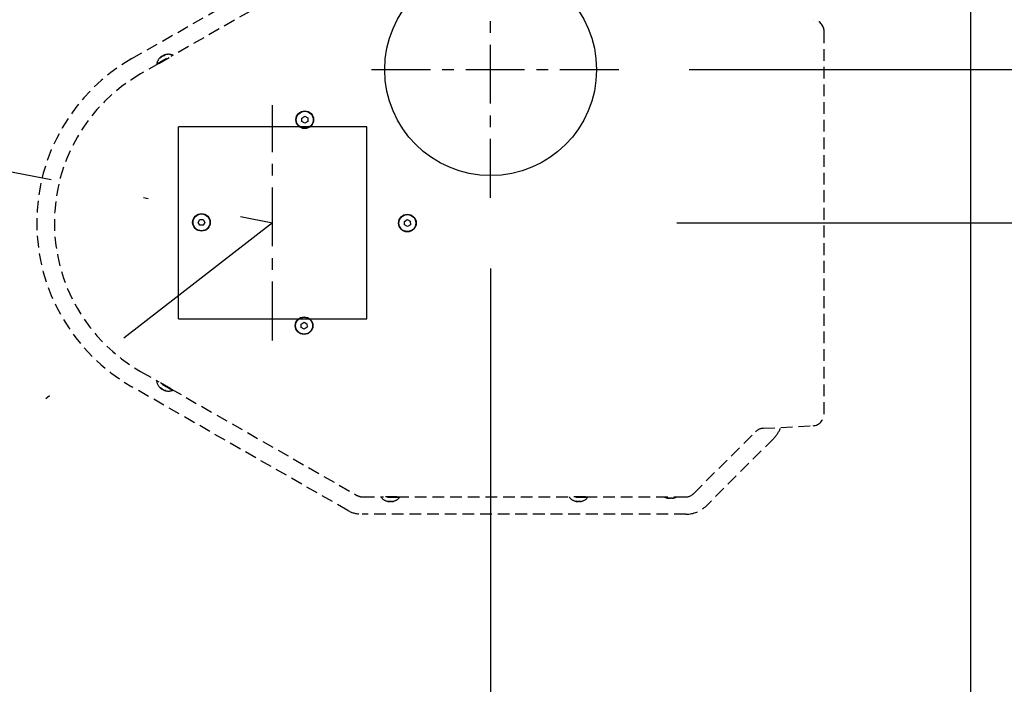
# Model space of a CAD drawing. Units: inches. Extents: x -1543 to 443, y 73 to 1500.
# Drawn here: x -1320 to -1299, y 1156 to 1170 of the extents above; entities that cross this region are included whole.
import ezdxf

# ---------------------------------------------------------------- set-up
doc = ezdxf.new("R2010")
doc.units = ezdxf.units.IN
doc.header["$MEASUREMENT"] = 0
for name, pattern in [('CENTER', [2, 1.25, -0.25, 0.25, -0.25]), ('DASHDOT', [1, 0.5, -0.25, 0, -0.25]), ('HIDDEN', [0.375, 0.25, -0.125])]:
    doc.linetypes.add(name, pattern=pattern)
doc.layers.get('0').update_dxf_attribs({"lineweight": 25})
doc.layers.add('Dimension', color=5, linetype='Continuous')
doc.layers.add('Display Only', color=2, linetype='Continuous')
doc.styles.get("Standard").update_dxf_attribs({"font": 'arial.ttf'})
doc.dimstyles.new('Fractional', dxfattribs={"dimtxt": 0.06, "dimasz": 0.09, "dimexe": 0.06, "dimexo": 0.03, "dimgap": 0.03, "dimtad": 0, "dimtih": 1, "dimtoh": 1, "dimdec": 4, "dimzin": 0, "dimdsep": 46, "dimlunit": 5, "dimtxsty": 'Standard', "dimblk": 'CLOSEDBLANK', "dimcen": 0.1, "dimadec": 0, "dimazin": 0, "dimtfac": 1, "dimtdec": 4, "dimtofl": 0, "dimtmove": 0, "dimatfit": 3, "dimfxl": 0, "dimfrac": 1, "dimtolj": 1, "dimtzin": 0, "dimarcsym": 0})
doc.dimstyles.new('Fractional$0', dxfattribs={"dimtxt": 0.06, "dimasz": 0.09, "dimexe": 0.06, "dimexo": 0.03, "dimgap": 0.03, "dimtad": 0, "dimtih": 1, "dimtoh": 1, "dimdec": 4, "dimzin": 0, "dimdsep": 46, "dimlunit": 5, "dimtxsty": 'Standard', "dimblk": 'CLOSEDBLANK', "dimcen": 0.1, "dimadec": 0, "dimazin": 0, "dimtfac": 1, "dimtdec": 4, "dimtofl": 0, "dimtmove": 0, "dimatfit": 3, "dimfxl": 0, "dimfrac": 1, "dimtolj": 1, "dimtzin": 0, "dimarcsym": 0})

# ---------------------------------------------------------------- blocks, each defined once
blk = doc.blocks.new('_ClosedBlank')
at = {"color": 0, "linetype": 'ByBlock', "lineweight": -2}
for p, q in [((-1, 0.1667), (0, 0)), ((-1, 0.1667), (-1, -0.1667)), ((0, 0), (-1, -0.1667))]:
    blk.add_line(p, q, dxfattribs=at)
blk = doc.blocks.new('*D79')
at = {"layer": 'DEFPOINTS', "color": 0}
for p in [(-1269.047, 1189.746), (-1267.474, 1189.746), (-1307.898, 1165.746)]:
    blk.add_point(p, dxfattribs=at)
at = {"layer": 'Dimension', "color": 0, "lineweight": -2}
for p, q in [((-1267.547, 1189.746), (-1264.474, 1189.746)), ((-1267.474, 1185.246), (-1267.474, 1180.905)), ((-1267.474, 1170.246), (-1267.474, 1174.893)), ((-1306.398, 1165.746), (-1264.474, 1165.746))]:
    blk.add_line(p, q, dxfattribs=at)
at = {"layer": 'Dimension', "color": 0, "lineweight": -2, "xscale": 4.500000000000001, "yscale": 4.500000000000001, "zscale": 4.500000000000001}
for p, rotation in [((-1267.474, 1189.746), 90), ((-1267.474, 1165.746), 270)]:
    blk.add_blockref('_ClosedBlank', p, dxfattribs=dict(at, rotation=rotation))
at = {"layer": 'Dimension', "color": 0, "insert": (-1267.474, 1177.899), "char_height": 3, "attachment_point": 5}
blk.add_mtext('\\A1;24"', dxfattribs=at)
blk = doc.blocks.new('*D80')
at = {"layer": 'DEFPOINTS', "color": 0}
for p in [(-1307.633, 1168.997), (-1296.647, 1165.746), (-1294.138, 1165.746)]:
    blk.add_point(p, dxfattribs=at)
at = {"layer": 'Dimension', "color": 0, "lineweight": -2}
for p, q in [((-1294.138, 1173.497), (-1294.138, 1177.997)), ((-1294.138, 1177.997), (-1289.638, 1177.997)), ((-1306.133, 1168.997), (-1291.138, 1168.997)), ((-1295.147, 1165.746), (-1291.138, 1165.746)), ((-1294.138, 1161.246), (-1294.138, 1156.746))]:
    blk.add_line(p, q, dxfattribs=at)
at = {"layer": 'Dimension', "color": 0, "lineweight": -2, "xscale": 4.500000000000001, "yscale": 4.500000000000001, "zscale": 4.500000000000001}
for p, rotation in [((-1294.138, 1168.997), 270), ((-1294.138, 1165.746), 90)]:
    blk.add_blockref('_ClosedBlank', p, dxfattribs=dict(at, rotation=rotation))
at = {"layer": 'Dimension', "color": 0, "insert": (-1284.224, 1177.997), "char_height": 3, "attachment_point": 5}
blk.add_mtext('\\A1;3\\S1/4;"', dxfattribs=at)
blk = doc.blocks.new('*D81')
at = {"layer": 'DEFPOINTS', "color": 0}
for p in [(-1310.354, 1166.276), (-1300.158, 1165.746), (-1310.354, 1139.098)]:
    blk.add_point(p, dxfattribs=at)
at = {"layer": 'Dimension', "color": 0, "lineweight": -2}
for p, q in [((-1310.354, 1164.776), (-1310.354, 1136.098)), ((-1300.158, 1164.246), (-1300.158, 1136.098)), ((-1314.854, 1139.098), (-1319.354, 1139.098)), ((-1295.658, 1139.098), (-1289.613, 1139.098))]:
    blk.add_line(p, q, dxfattribs=at)
at = {"layer": 'Dimension', "color": 0, "lineweight": -2, "xscale": 4.500000000000001, "yscale": 4.500000000000001, "zscale": 4.500000000000001}
blk.add_blockref('_ClosedBlank', (-1310.354, 1139.098), dxfattribs=at)
at = {"layer": 'Dimension', "color": 0, "lineweight": -2, "xscale": 4.500000000000001, "yscale": 4.500000000000001, "zscale": 4.500000000000001, "rotation": 180}
blk.add_blockref('_ClosedBlank', (-1300.158, 1139.098), dxfattribs=at)
at = {"layer": 'Dimension', "color": 0, "insert": (-1281.776, 1139.098), "char_height": 3, "attachment_point": 5}
blk.add_mtext('\\A1;10\\S3/16;"', dxfattribs=at)

msp = doc.modelspace()

# ---------------------------------------------------------------- linework, layer by layer
for p, q in [((-1300.15821, 1242.49127), (-1300.15821, 1144.00792)), ((-1314.36712, 1167.96881), (-1314.30521, 1168.0059)), ((-1314.36595, 1167.89665), (-1314.36712, 1167.96881)), ((-1314.30521, 1168.0059), (-1314.24213, 1167.97084)), ((-1314.24213, 1167.97084), (-1314.24097, 1167.89868)), ((-1316.98638, 1163.70665), (-1316.98638, 1167.78145)), ((-1312.98638, 1167.78145), (-1316.98638, 1167.78145)), ((-1314.30287, 1167.86159), (-1314.36595, 1167.89665)), ((-1314.24097, 1167.89868), (-1314.30287, 1167.86159)), ((-1312.98638, 1163.70665), (-1312.98638, 1167.78145)), ((-1316.57109, 1165.75365), (-1316.53501, 1165.81615)), ((-1316.53501, 1165.69115), (-1316.57109, 1165.75365)), ((-1316.53501, 1165.81615), (-1316.46284, 1165.81615)), ((-1316.46284, 1165.69115), (-1316.53501, 1165.69115)), ((-1316.46284, 1165.81615), (-1316.42675, 1165.75365)), ((-1316.42675, 1165.75365), (-1316.46284, 1165.69115)), ((-1312.18702, 1165.77394), (-1312.12511, 1165.81103)), ((-1312.18585, 1165.70178), (-1312.18702, 1165.77394)), ((-1312.12278, 1165.66671), (-1312.18585, 1165.70178)), ((-1312.12511, 1165.81103), (-1312.06204, 1165.77596)), ((-1312.06087, 1165.7038), (-1312.12278, 1165.66671)), ((-1312.06204, 1165.77596), (-1312.06087, 1165.7038)), ((-1316.98638, 1163.70665), (-1312.98638, 1163.70665)), ((-1314.3819, 1163.59384), (-1314.31999, 1163.63093)), ((-1314.38073, 1163.52168), (-1314.3819, 1163.59384)), ((-1314.31999, 1163.63093), (-1314.25692, 1163.59586)), ((-1314.25692, 1163.59586), (-1314.25575, 1163.5237)), ((-1314.31766, 1163.48661), (-1314.38073, 1163.52168)), ((-1314.25575, 1163.5237), (-1314.31766, 1163.48661))]:
    msp.add_line(p, q)
at = {"linetype": 'DASHDOT', "ltscale": 8}
for p, q in [((-1458.78321, 1193.74626), (-1314.98855, 1165.74626)), ((-1314.98855, 1165.74626), (-1366.70933, 1125.58137))]:
    msp.add_line(p, q, dxfattribs=at)
for centre, radius in [((-1310.35421, 1168.99699), 2.25), ((-1314.30404, 1167.93375), 0.1875), ((-1314.30404, 1167.93375), 0.1795), ((-1316.49892, 1165.75365), 0.1875), ((-1316.49892, 1165.75365), 0.1795), ((-1312.12395, 1165.73887), 0.1875), ((-1312.12395, 1165.73887), 0.1795), ((-1314.31882, 1163.55877), 0.1875), ((-1314.31882, 1163.55877), 0.1795)]:
    msp.add_circle(centre, radius)
at = {"layer": 'Dimension', "linetype": 'CENTER'}
for p, q in [((-1310.35421, 1166.27598), (-1310.35421, 1171.71801)), ((-1307.6332, 1168.99699), (-1313.07523, 1168.99699)), ((-1314.98855, 1163.24626), (-1314.98855, 1168.24626))]:
    msp.add_line(p, q, dxfattribs=at)
at = {"layer": 'Display Only', "linetype": 'HIDDEN'}
for p, q in [((-1317.98025, 1169.2308), (-1313.39123, 1171.85754)), ((-1313.19431, 1171.538), (-1317.15099, 1169.27336)), ((-1303.26646, 1161.68376), (-1303.26646, 1169.80876)), ((-1317.45121, 1169.11799), (-1317.11794, 1169.30874)), ((-1317.40396, 1169.12857), (-1317.15099, 1169.27336)), ((-1317.37258, 1169.2488), (-1317.3855, 1169.2414)), ((-1317.35036, 1169.2749), (-1317.34949, 1169.27338)), ((-1317.30431, 1169.30125), (-1317.30015, 1169.29395)), ((-1317.27377, 1169.30535), (-1317.29411, 1169.29371)), ((-1317.11794, 1169.30874), (-1317.11084, 1169.29634)), ((-1317.40396, 1169.12857), (-1317.79387, 1168.9054)), ((-1317.45121, 1169.11799), (-1317.44411, 1169.10559)), ((-1317.79387, 1162.58712), (-1317.40396, 1162.36395)), ((-1317.45121, 1162.37453), (-1317.44411, 1162.38693)), ((-1317.11794, 1162.18378), (-1317.45121, 1162.37453)), ((-1317.15099, 1162.21916), (-1317.40396, 1162.36395)), ((-1313.39123, 1159.63497), (-1317.98025, 1162.26172)), ((-1317.36936, 1162.24188), (-1317.34902, 1162.23024)), ((-1317.35036, 1162.21762), (-1317.34617, 1162.22491)), ((-1317.30431, 1162.19126), (-1317.30345, 1162.19278)), ((-1317.27055, 1162.18532), (-1317.25763, 1162.17793)), ((-1317.15099, 1162.21916), (-1313.19431, 1159.95452)), ((-1317.11794, 1162.18378), (-1317.11084, 1162.19618)), ((-1306.03699, 1159.99472), (-1304.72598, 1161.30572)), ((-1304.56229, 1161.3786), (-1303.50338, 1161.4341)), ((-1304.33834, 1161.16531), (-1305.7698, 1159.73385)), ((-1313.07012, 1159.92149), (-1312.63078, 1159.92149)), ((-1312.67705, 1159.9072), (-1312.67705, 1159.92149)), ((-1312.29305, 1159.9072), (-1312.67705, 1159.9072)), ((-1312.33931, 1159.92149), (-1312.63078, 1159.92149)), ((-1312.54012, 1159.83274), (-1312.51668, 1159.83274)), ((-1312.51157, 1159.82112), (-1312.51156, 1159.82953)), ((-1312.45852, 1159.82112), (-1312.45852, 1159.82287)), ((-1312.42627, 1159.83274), (-1312.41138, 1159.83274)), ((-1312.33931, 1159.92149), (-1308.63078, 1159.92149)), ((-1312.29305, 1159.9072), (-1312.29305, 1159.92149)), ((-1308.67705, 1159.9072), (-1308.67705, 1159.92149)), ((-1308.29305, 1159.9072), (-1308.67705, 1159.9072)), ((-1308.33931, 1159.92149), (-1308.63078, 1159.92149)), ((-1308.54012, 1159.83274), (-1308.51668, 1159.83274)), ((-1308.51157, 1159.82112), (-1308.51156, 1159.82953)), ((-1308.45852, 1159.82112), (-1308.45852, 1159.82287)), ((-1308.42627, 1159.83274), (-1308.41138, 1159.83274)), ((-1308.33931, 1159.92149), (-1306.21377, 1159.92149)), ((-1308.29305, 1159.9072), (-1308.29305, 1159.92149)), ((-1306.59451, 1159.90456), (-1306.57022, 1159.90456)), ((-1306.56396, 1159.89223), (-1306.56394, 1159.90085)), ((-1306.50613, 1159.89223), (-1306.50614, 1159.89405)), ((-1306.47049, 1159.90456), (-1306.45505, 1159.90456)), ((-1306.20467, 1159.55372), (-1313.08571, 1159.55372))]:
    msp.add_line(p, q, dxfattribs=at)
for centre, radius, start, end in [((-1303.51646, 1169.80876), 0.25, 0, 87), ((-1315.98571, 1165.74626), 4.015, 119.786669, 240.213331), ((-1317.20197, 1169.06904), 0.254, 126.328878, 168.889554), ((-1317.20197, 1169.06904), 0.254, 70.680446, 113.241122), ((-1315.98571, 1165.74626), 3.64, 119.785, 240.215), ((-1317.20197, 1162.42347), 0.254, 191.110446, 233.671122), ((-1317.20197, 1162.42347), 0.254, 246.758878, 289.319554), ((-1303.51646, 1161.68376), 0.25, 273, 0), ((-1304.54921, 1161.12895), 0.25, 93, 135), ((-1304.77321, 1161.60018), 0.615, 315.000012, 340.806336), ((-1313.07012, 1160.17149), 0.25, 240.215, 270), ((-1312.48505, 1160.07349), 0.254, 220.895446, 263.456122), ((-1312.48505, 1160.07349), 0.254, 276.543878, 319.104554), ((-1308.48505, 1160.07349), 0.254, 220.895446, 263.456122), ((-1308.48505, 1160.07349), 0.254, 276.543878, 319.104554), ((-1306.53505, 1160.17348), 0.283, 242.92696, 263.599863), ((-1306.53505, 1160.17348), 0.283, 276.400137, 297.07304), ((-1306.21377, 1160.17149), 0.25, 270, 315), ((-1313.08571, 1160.16872), 0.615, 240.213359, 270.000012), ((-1306.20467, 1160.16872), 0.615, 270.000012, 315.000012)]:
    msp.add_arc(centre, radius, start, end, dxfattribs=at)
for centre, major_axis, ratio, start_param, end_param in [((-1317.20584, 1169.06681), (-0.12687, 0.21986), 0.86863339, 0.15680865, 0.32301096), ((-1317.19728, 1169.07171), (-0.12545, 0.22067), 0.80137029, 0.16220681, 0.32840912), ((-1317.20876, 1169.06514), (-0.12654, 0.22005), 0.4954523, 5.95611892, 6.12232123), ((-1317.19569, 1169.07262), (-0.12561, 0.22058), 0.59816604, 5.95841718, 6.12461949), ((-1317.20823, 1162.42707), (-0.12657, -0.22003), 0.59816604, 5.95841718, 6.12461949), ((-1317.19517, 1162.4196), (-0.12565, -0.22056), 0.4954523, 5.95611892, 6.12232123), ((-1317.20664, 1162.42617), (-0.12674, -0.21994), 0.80137029, 0.16220681, 0.32840912), ((-1317.19809, 1162.42127), (-0.12532, -0.22075), 0.86863339, 0.15680865, 0.32301096), ((-1312.49227, 1160.07351), (-0.00055, -0.25384), 0.59816604, 5.95841718, 6.12461949), ((-1312.47722, 1160.07351), (0.00051, -0.25384), 0.4954523, 5.95611892, 6.12232123), ((-1312.49044, 1160.07351), (-0.00074, -0.25384), 0.80137029, 0.16220681, 0.32840912), ((-1312.48058, 1160.07351), (0.00089, -0.25384), 0.86863339, 0.15680865, 0.32301096), ((-1308.49227, 1160.07351), (-0.00055, -0.25384), 0.59816604, 5.95841718, 6.12461949), ((-1308.47722, 1160.07351), (0.00051, -0.25384), 0.4954523, 5.95611892, 6.12232123), ((-1308.49044, 1160.07351), (-0.00074, -0.25384), 0.80137029, 0.16220681, 0.32840912), ((-1308.48058, 1160.07351), (0.00089, -0.25384), 0.86863339, 0.15680865, 0.32301096), ((-1306.54331, 1160.1735), (-0.00061, -0.28281), 0.5872655, 5.96641162, 6.12836653), ((-1306.52624, 1160.1735), (0.00057, -0.28281), 0.50716302, 5.96411822, 6.12607313), ((-1306.54105, 1160.1735), (-0.00084, -0.28281), 0.80939248, 0.1584906, 0.32044551), ((-1306.52986, 1160.1735), (0.00097, -0.28281), 0.86184837, 0.1531192, 0.31507411)]:
    msp.add_ellipse(centre, major_axis=major_axis, ratio=ratio, start_param=start_param, end_param=end_param, dxfattribs=at)
for points in [[(-1317.38677, 1169.24032), (-1317.38642, 1169.24075), (-1317.38595, 1169.24114), (-1317.3855, 1169.2414)], [(-1317.27377, 1169.30535), (-1317.27346, 1169.30553), (-1317.27305, 1169.30564), (-1317.27264, 1169.30564)], [(-1317.36936, 1162.24188), (-1317.36967, 1162.24205), (-1317.36998, 1162.24235), (-1317.37018, 1162.2427)], [(-1317.25606, 1162.17738), (-1317.25661, 1162.17747), (-1317.25718, 1162.17767), (-1317.25763, 1162.17793)], [(-1312.54012, 1159.83274), (-1312.54047, 1159.83274), (-1312.54089, 1159.83284), (-1312.54124, 1159.83304)], [(-1312.40974, 1159.83304), (-1312.41026, 1159.83284), (-1312.41086, 1159.83274), (-1312.41138, 1159.83274)], [(-1308.54012, 1159.83274), (-1308.54047, 1159.83274), (-1308.54089, 1159.83284), (-1308.54124, 1159.83304)], [(-1308.40974, 1159.83304), (-1308.41026, 1159.83284), (-1308.41086, 1159.83274), (-1308.41138, 1159.83274)], [(-1306.59451, 1159.90456), (-1306.59487, 1159.90456), (-1306.59528, 1159.90467), (-1306.59563, 1159.90487)], [(-1306.45341, 1159.90487), (-1306.45393, 1159.90467), (-1306.45453, 1159.90456), (-1306.45505, 1159.90456)]]:
    msp.add_open_spline(points, degree=3, dxfattribs=at)
for points, knots in [([(-1317.35036, 1169.27489), (-1317.35039, 1169.27494), (-1317.35049, 1169.27493), (-1317.35109, 1169.27465), (-1317.35205, 1169.27399), (-1317.35492, 1169.27178), (-1317.35683, 1169.27024), (-1317.35954, 1169.26798), (-1317.36024, 1169.26739), (-1317.36097, 1169.26676)], [0.0411338944, 0.0411338944, 0.0411338944, 0.0411338944, 0.0505971222, 0.0505971222, 0.0758179726, 0.0758179726, 0.101038823, 0.101038823, 0.1091798996, 0.1091798996, 0.1091798996, 0.1091798996]), ([(-1317.34965, 1169.27325), (-1317.34763, 1169.27501), (-1317.34508, 1169.27701), (-1317.33951, 1169.28096), (-1317.33649, 1169.28291), (-1317.33084, 1169.28624), (-1317.32784, 1169.28785), (-1317.32238, 1169.29041), (-1317.31991, 1169.29137), (-1317.31735, 1169.29212), (-1317.31675, 1169.29228), (-1317.3162, 1169.29239)], [0, 0, 0, 0, 0.025298561, 0.025298561, 0.050597122, 0.050597122, 0.075817973, 0.075817973, 0.101038823, 0.101038823, 0.1091799, 0.1091799, 0.1091799, 0.1091799]), ([(-1317.30345, 1169.29974), (-1317.30595, 1169.29889), (-1317.30889, 1169.29774), (-1317.31504, 1169.29497), (-1317.31825, 1169.29335), (-1317.32323, 1169.29058), (-1317.32535, 1169.28932), (-1317.32732, 1169.28805)], [0.0006543535, 0.0006543535, 0.0006543535, 0.0006543535, 0.0252985611, 0.0252985611, 0.0505971222, 0.0505971222, 0.0691569027, 0.0691569027, 0.0691569027, 0.0691569027]), ([(-1317.2989, 1169.30229), (-1317.30086, 1169.30178), (-1317.30247, 1169.3014), (-1317.3043, 1169.30112), (-1317.30452, 1169.30121), (-1317.30384, 1169.30168), (-1317.30319, 1169.302), (-1317.30219, 1169.30243)], [0, 0, 0, 0, 0.0252985611, 0.0252985611, 0.0505971222, 0.0505971222, 0.0691569027, 0.0691569027, 0.0691569027, 0.0691569027]), ([(-1317.354, 1162.22176), (-1317.35256, 1162.22033), (-1317.35142, 1162.21913), (-1317.35025, 1162.2177), (-1317.35021, 1162.21746), (-1317.35097, 1162.21781), (-1317.35158, 1162.21821), (-1317.35245, 1162.21885)], [0, 0, 0, 0, 0.0252985611, 0.0252985611, 0.0505971222, 0.0505971222, 0.0691569027, 0.0691569027, 0.0691569027, 0.0691569027]), ([(-1317.34949, 1162.21913), (-1317.3475, 1162.2174), (-1317.34501, 1162.21545), (-1317.33951, 1162.21155), (-1317.33649, 1162.20961), (-1317.33158, 1162.20671), (-1317.32941, 1162.20552), (-1317.32732, 1162.20447)], [0.0006543535, 0.0006543535, 0.0006543535, 0.0006543535, 0.0252985611, 0.0252985611, 0.0505971222, 0.0505971222, 0.0691569027, 0.0691569027, 0.0691569027, 0.0691569027]), ([(-1317.30325, 1162.19271), (-1317.30579, 1162.19356), (-1317.30881, 1162.19474), (-1317.31504, 1162.19755), (-1317.31825, 1162.19917), (-1317.32398, 1162.20235), (-1317.32688, 1162.20412), (-1317.33186, 1162.20753), (-1317.33394, 1162.20918), (-1317.33588, 1162.211), (-1317.33632, 1162.21144), (-1317.3367, 1162.21186)], [0, 0, 0, 0, 0.025298561, 0.025298561, 0.050597122, 0.050597122, 0.075817973, 0.075817973, 0.101038823, 0.101038823, 0.1091799, 0.1091799, 0.1091799, 0.1091799]), ([(-1317.3043, 1162.19126), (-1317.30433, 1162.19121), (-1317.30427, 1162.19114), (-1317.30373, 1162.19076), (-1317.30267, 1162.19026), (-1317.29932, 1162.18891), (-1317.29702, 1162.18804), (-1317.2937, 1162.18685), (-1317.29283, 1162.18655), (-1317.29192, 1162.18623)], [0.0411338944, 0.0411338944, 0.0411338944, 0.0411338944, 0.0505971222, 0.0505971222, 0.0758179726, 0.0758179726, 0.101038823, 0.101038823, 0.1091798996, 0.1091798996, 0.1091798996, 0.1091798996]), ([(-1312.51679, 1159.82291), (-1312.51483, 1159.82238), (-1312.51325, 1159.82191), (-1312.51152, 1159.82125), (-1312.51137, 1159.82106), (-1312.5122, 1159.82098), (-1312.51292, 1159.82103), (-1312.514, 1159.82115)], [0, 0, 0, 0, 0.0252985611, 0.0252985611, 0.0505971222, 0.0505971222, 0.0691569027, 0.0691569027, 0.0691569027, 0.0691569027]), ([(-1312.51157, 1159.82287), (-1312.50898, 1159.82235), (-1312.50585, 1159.8219), (-1312.49915, 1159.82125), (-1312.49555, 1159.82106), (-1312.48986, 1159.82098), (-1312.48738, 1159.82103), (-1312.48505, 1159.82115)], [0.0006543535, 0.0006543535, 0.0006543535, 0.0006543535, 0.0252985611, 0.0252985611, 0.0505971222, 0.0505971222, 0.0691569027, 0.0691569027, 0.0691569027, 0.0691569027]), ([(-1312.45832, 1159.82291), (-1312.46094, 1159.82238), (-1312.46415, 1159.82191), (-1312.47095, 1159.82125), (-1312.47454, 1159.82106), (-1312.4811, 1159.82097), (-1312.48449, 1159.82107), (-1312.49051, 1159.82156), (-1312.49313, 1159.82195), (-1312.49572, 1159.82257), (-1312.49632, 1159.82273), (-1312.49686, 1159.82291)], [0, 0, 0, 0, 0.025298561, 0.025298561, 0.050597122, 0.050597122, 0.075817973, 0.075817973, 0.101038823, 0.101038823, 0.1091799, 0.1091799, 0.1091799, 0.1091799]), ([(-1312.45851, 1159.82112), (-1312.45851, 1159.82107), (-1312.45842, 1159.82103), (-1312.45777, 1159.82097), (-1312.4566, 1159.82107), (-1312.45301, 1159.82156), (-1312.45059, 1159.82195), (-1312.44711, 1159.82257), (-1312.44621, 1159.82273), (-1312.44526, 1159.82291)], [0.0411338944, 0.0411338944, 0.0411338944, 0.0411338944, 0.0505971222, 0.0505971222, 0.0758179726, 0.0758179726, 0.101038823, 0.101038823, 0.1091798996, 0.1091798996, 0.1091798996, 0.1091798996]), ([(-1308.51679, 1159.82291), (-1308.51483, 1159.82238), (-1308.51325, 1159.82191), (-1308.51152, 1159.82125), (-1308.51137, 1159.82106), (-1308.5122, 1159.82098), (-1308.51292, 1159.82103), (-1308.514, 1159.82115)], [0, 0, 0, 0, 0.0252985611, 0.0252985611, 0.0505971222, 0.0505971222, 0.0691569027, 0.0691569027, 0.0691569027, 0.0691569027]), ([(-1308.51157, 1159.82287), (-1308.50898, 1159.82235), (-1308.50585, 1159.8219), (-1308.49915, 1159.82125), (-1308.49555, 1159.82106), (-1308.48986, 1159.82098), (-1308.48738, 1159.82103), (-1308.48505, 1159.82115)], [0.0006543535, 0.0006543535, 0.0006543535, 0.0006543535, 0.0252985611, 0.0252985611, 0.0505971222, 0.0505971222, 0.0691569027, 0.0691569027, 0.0691569027, 0.0691569027]), ([(-1308.45832, 1159.82291), (-1308.46094, 1159.82238), (-1308.46415, 1159.82191), (-1308.47095, 1159.82125), (-1308.47454, 1159.82106), (-1308.4811, 1159.82097), (-1308.48449, 1159.82107), (-1308.49051, 1159.82156), (-1308.49313, 1159.82195), (-1308.49572, 1159.82257), (-1308.49632, 1159.82273), (-1308.49686, 1159.82291)], [0, 0, 0, 0, 0.025298561, 0.025298561, 0.050597122, 0.050597122, 0.075817973, 0.075817973, 0.101038823, 0.101038823, 0.1091799, 0.1091799, 0.1091799, 0.1091799]), ([(-1308.45851, 1159.82112), (-1308.45851, 1159.82107), (-1308.45842, 1159.82103), (-1308.45777, 1159.82097), (-1308.4566, 1159.82107), (-1308.45301, 1159.82156), (-1308.45059, 1159.82195), (-1308.44711, 1159.82257), (-1308.44621, 1159.82273), (-1308.44526, 1159.82291)], [0.0411338944, 0.0411338944, 0.0411338944, 0.0411338944, 0.0505971222, 0.0505971222, 0.0758179726, 0.0758179726, 0.101038823, 0.101038823, 0.1091798996, 0.1091798996, 0.1091798996, 0.1091798996]), ([(-1306.56953, 1159.89412), (-1306.56739, 1159.89355), (-1306.56568, 1159.89304), (-1306.56386, 1159.89234), (-1306.56374, 1159.89214), (-1306.56472, 1159.89208), (-1306.56549, 1159.89213), (-1306.5666, 1159.89225)], [0, 0, 0, 0, 0.028137381, 0.028137381, 0.056274762, 0.056274762, 0.0756498797, 0.0756498797, 0.0756498797, 0.0756498797]), ([(-1306.56395, 1159.89405), (-1306.56108, 1159.89351), (-1306.55764, 1159.89303), (-1306.55021, 1159.89234), (-1306.54622, 1159.89214), (-1306.54006, 1159.89208), (-1306.53749, 1159.89213), (-1306.53505, 1159.89225)], [0.0012253157, 0.0012253157, 0.0012253157, 0.0012253157, 0.028137381, 0.028137381, 0.056274762, 0.056274762, 0.0756498797, 0.0756498797, 0.0756498797, 0.0756498797]), ([(-1306.50575, 1159.89412), (-1306.5087, 1159.89355), (-1306.51229, 1159.89304), (-1306.51988, 1159.89234), (-1306.52388, 1159.89214), (-1306.53116, 1159.89207), (-1306.53492, 1159.89218), (-1306.54156, 1159.89274), (-1306.54444, 1159.89318), (-1306.54712, 1159.89384), (-1306.54764, 1159.89398), (-1306.54812, 1159.89412)], [0, 0, 0, 0, 0.028137381, 0.028137381, 0.056274762, 0.056274762, 0.084346229, 0.084346229, 0.112417696, 0.112417696, 0.119504419, 0.119504419, 0.119504419, 0.119504419]), ([(-1306.50613, 1159.89223), (-1306.50613, 1159.89216), (-1306.50601, 1159.89212), (-1306.50519, 1159.89207), (-1306.50384, 1159.89218), (-1306.49976, 1159.89274), (-1306.49702, 1159.89318), (-1306.49332, 1159.89384), (-1306.49254, 1159.89398), (-1306.49173, 1159.89412)], [0.0447874451, 0.0447874451, 0.0447874451, 0.0447874451, 0.056274762, 0.056274762, 0.0843462292, 0.0843462292, 0.1124176963, 0.1124176963, 0.119504419, 0.119504419, 0.119504419, 0.119504419])]:
    msp.add_open_spline(points, degree=3, knots=knots, dxfattribs=at)

# ---------------------------------------------------------------- dimensions: what is measured, and where the dimension line sits
at = {"layer": 'Dimension'}
for base, p1, p2, dimstyle, override, picture, middle in [((-1267.47435, 1189.74626), (-1307.89805, 1165.74626), (-1269.04689, 1189.74626), 'Fractional', {"dimscale": 50, "dimpost": '"'}, '*D79', (-1267.47435, 1177.8989)), ((-1294.13784, 1165.74626), (-1307.6332, 1168.99699), (-1296.64664, 1165.74626), 'Fractional$0', {"dimscale": 50, "dimpost": '"', "dimldrblk": 'ClosedBlank'}, '*D80', (-1284.22447, 1177.99699))]:
    dim = msp.add_linear_dim(base=base, p1=p1, p2=p2, angle=90, dimstyle=dimstyle, override=override, dxfattribs=at)
    dim.commit()
    dim.dimension.update_dxf_attribs({"geometry": picture, "text_midpoint": middle, "dimtype": 160})
dim = msp.add_linear_dim(base=(-1310.35421, 1139.0978), p1=(-1300.15821, 1165.74626), p2=(-1310.35421, 1166.27598), dimstyle='Fractional', override={"dimscale": 50, "dimpost": '"'}, dxfattribs=at)
dim.commit()
dim.dimension.update_dxf_attribs({"geometry": '*D81', "text_midpoint": (-1281.77571, 1139.0978), "dimtype": 160})

doc.saveas('drawing.dxf')
